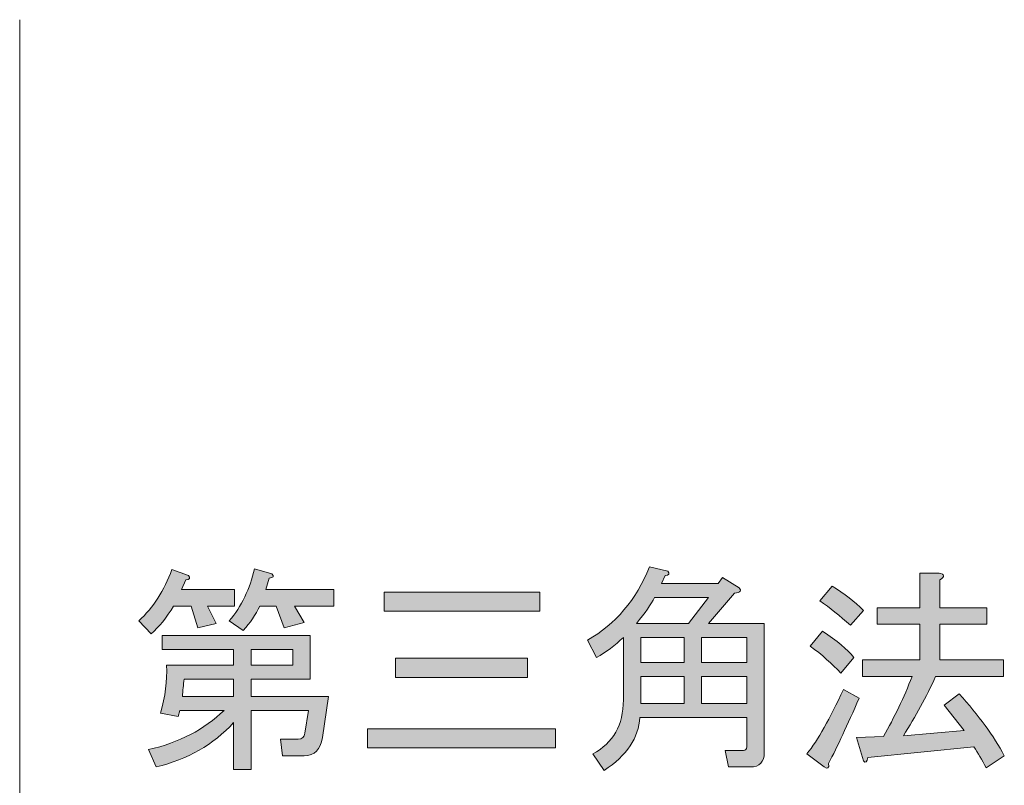
# Model space of a CAD drawing. Units: inches. Extents: x 15 to 405, y 10 to 287.
# Drawn here: x 376 to 390, y 45 to 56 of the extents above; entities that cross this region are included whole.
import ezdxf

# ---------------------------------------------------------------- set-up
doc = ezdxf.new("R2010")
doc.units = ezdxf.units.IN
doc.header["$MEASUREMENT"] = 0
doc.layers.add('レイヤー 1', color=7, linetype='Continuous')
doc.layers.add('レイヤー 2', color=7, linetype='Continuous')

# ---------------------------------------------------------------- blocks, each defined once
blk = doc.blocks.new('block 221')
at = {"layer": 'レイヤー 2'}
h = blk.add_hatch(color=7, dxfattribs=at)
h.dxf.hatch_style = 2
edge = h.paths.add_edge_path()
edge.add_spline(control_points=[(378.685, 48.18), (378.685, 48.18), (379.442, 48.18), (379.442, 48.18), (379.442, 48.18), (379.442, 47.944), (379.442, 47.944), (379.442, 47.944), (379.057, 47.944), (379.057, 47.944), (379.057, 47.944), (379.181, 47.696), (379.181, 47.696), (379.181, 47.696), (378.921, 47.634), (378.921, 47.634), (378.921, 47.634), (378.822, 47.944), (378.822, 47.944), (378.822, 47.944), (378.574, 47.944), (378.574, 47.944), (378.474, 47.779), (378.367, 47.646), (378.251, 47.547), (378.251, 47.547), (378.078, 47.733), (378.078, 47.733), (378.284, 47.923), (378.441, 48.167), (378.549, 48.465), (378.549, 48.465), (378.784, 48.378), (378.784, 48.378), (378.818, 48.345), (378.805, 48.324), (378.747, 48.316), (378.747, 48.316), (378.685, 48.18), (378.685, 48.18)], knot_values=[0, 0, 0, 0, 1, 1, 1, 2, 2, 2, 3, 3, 3, 4, 4, 4, 5, 5, 5, 6, 6, 6, 7, 7, 7, 8, 8, 8, 9, 9, 9, 10, 10, 10, 11, 11, 11, 12, 12, 12, 13, 13, 13, 13], degree=3, periodic=1)
edge = h.paths.add_edge_path()
edge.add_spline(control_points=[(378.214, 45.898), (378.652, 45.997), (379.012, 46.183), (379.293, 46.456), (379.293, 46.456), (378.66, 46.456), (378.66, 46.456), (378.66, 46.456), (378.636, 46.369), (378.636, 46.369), (378.636, 46.369), (378.388, 46.419), (378.388, 46.419), (378.454, 46.65), (378.483, 46.877), (378.474, 47.101), (378.474, 47.101), (379.429, 47.101), (379.429, 47.101), (379.429, 47.101), (379.429, 47.324), (379.429, 47.324), (379.429, 47.324), (378.412, 47.324), (378.412, 47.324), (378.412, 47.324), (378.412, 47.522), (378.412, 47.522), (378.412, 47.522), (380.521, 47.522), (380.521, 47.522), (380.521, 47.522), (380.521, 46.902), (380.521, 46.902), (380.521, 46.902), (379.677, 46.902), (379.677, 46.902), (379.677, 46.902), (379.677, 46.654), (379.677, 46.654), (379.677, 46.654), (380.781, 46.654), (380.781, 46.654), (380.781, 46.654), (380.694, 46.071), (380.694, 46.071), (380.67, 45.898), (380.583, 45.811), (380.434, 45.811), (380.434, 45.811), (380.124, 45.811), (380.124, 45.811), (380.124, 45.811), (380.099, 46.046), (380.099, 46.046), (380.099, 46.046), (380.347, 46.046), (380.347, 46.046), (380.405, 46.046), (380.438, 46.075), (380.446, 46.133), (380.446, 46.133), (380.496, 46.456), (380.496, 46.456), (380.496, 46.456), (379.677, 46.456), (379.677, 46.456), (379.677, 46.456), (379.677, 45.612), (379.677, 45.612), (379.677, 45.612), (379.429, 45.612), (379.429, 45.612), (379.429, 45.612), (379.429, 46.282), (379.429, 46.282), (379.14, 45.968), (378.772, 45.757), (378.326, 45.65), (378.326, 45.65), (378.214, 45.898), (378.214, 45.898)], knot_values=[0, 0, 0, 0, 1, 1, 1, 2, 2, 2, 3, 3, 3, 4, 4, 4, 5, 5, 5, 6, 6, 6, 7, 7, 7, 8, 8, 8, 9, 9, 9, 10, 10, 10, 11, 11, 11, 12, 12, 12, 13, 13, 13, 14, 14, 14, 15, 15, 15, 16, 16, 16, 17, 17, 17, 18, 18, 18, 19, 19, 19, 20, 20, 20, 21, 21, 21, 22, 22, 22, 23, 23, 23, 24, 24, 24, 25, 25, 25, 26, 26, 26, 27, 27, 27, 27], degree=3, periodic=1)
edge = h.paths.add_edge_path()
edge.add_spline(control_points=[(378.698, 46.654), (378.698, 46.654), (379.429, 46.654), (379.429, 46.654), (379.429, 46.654), (379.429, 46.902), (379.429, 46.902), (379.429, 46.902), (378.722, 46.902), (378.722, 46.902), (378.714, 46.82), (378.706, 46.737), (378.698, 46.654)], knot_values=[0, 0, 0, 0, 1, 1, 1, 2, 2, 2, 3, 3, 3, 4, 4, 4, 4], degree=3, periodic=1)
edge = h.paths.add_edge_path()
edge.add_spline(control_points=[(379.367, 47.733), (379.541, 47.94), (379.661, 48.188), (379.727, 48.477), (379.727, 48.477), (379.975, 48.403), (379.975, 48.403), (380.008, 48.37), (379.996, 48.349), (379.938, 48.341), (379.938, 48.341), (379.888, 48.18), (379.888, 48.18), (379.888, 48.18), (380.856, 48.18), (380.856, 48.18), (380.856, 48.18), (380.856, 47.944), (380.856, 47.944), (380.856, 47.944), (380.298, 47.944), (380.298, 47.944), (380.298, 47.944), (380.434, 47.708), (380.434, 47.708), (380.434, 47.708), (380.149, 47.634), (380.149, 47.634), (380.149, 47.634), (380.037, 47.944), (380.037, 47.944), (380.037, 47.944), (379.801, 47.944), (379.801, 47.944), (379.744, 47.82), (379.665, 47.704), (379.566, 47.597), (379.566, 47.597), (379.367, 47.733), (379.367, 47.733)], knot_values=[0, 0, 0, 0, 1, 1, 1, 2, 2, 2, 3, 3, 3, 4, 4, 4, 5, 5, 5, 6, 6, 6, 7, 7, 7, 8, 8, 8, 9, 9, 9, 10, 10, 10, 11, 11, 11, 12, 12, 12, 13, 13, 13, 13], degree=3, periodic=1)
h.paths.add_polyline_path([(379.677, 47.101), (380.273, 47.101), (380.273, 47.324), (379.677, 47.324)])
h = blk.add_hatch(color=7, dxfattribs=at)
h.dxf.hatch_style = 2
edge = h.paths.add_edge_path()
edge.add_spline(control_points=[(386.995, 45.86), (386.995, 45.72), (386.929, 45.65), (386.796, 45.65), (386.796, 45.65), (386.486, 45.65), (386.486, 45.65), (386.486, 45.65), (386.437, 45.885), (386.437, 45.885), (386.437, 45.885), (386.697, 45.885), (386.697, 45.885), (386.73, 45.885), (386.747, 45.902), (386.747, 45.935), (386.747, 45.935), (386.747, 46.357), (386.747, 46.357), (386.747, 46.357), (385.221, 46.357), (385.221, 46.357), (385.205, 46.067), (385.035, 45.815), (384.713, 45.6), (384.713, 45.6), (384.552, 45.836), (384.552, 45.836), (384.841, 45.993), (384.986, 46.249), (384.986, 46.605), (384.986, 46.605), (384.986, 47.498), (384.986, 47.498), (384.87, 47.382), (384.742, 47.287), (384.601, 47.212), (384.601, 47.212), (384.477, 47.46), (384.477, 47.46), (384.874, 47.684), (385.168, 48.031), (385.358, 48.502), (385.358, 48.502), (385.618, 48.44), (385.618, 48.44), (385.651, 48.407), (385.639, 48.386), (385.581, 48.378), (385.581, 48.378), (385.531, 48.266), (385.531, 48.266), (385.531, 48.266), (386.337, 48.266), (386.337, 48.266), (386.337, 48.266), (386.399, 48.353), (386.399, 48.353), (386.399, 48.353), (386.635, 48.204), (386.635, 48.204), (386.676, 48.163), (386.656, 48.138), (386.573, 48.13), (386.573, 48.13), (386.201, 47.696), (386.201, 47.696), (386.201, 47.696), (386.995, 47.696), (386.995, 47.696), (386.995, 47.696), (386.995, 45.86), (386.995, 45.86)], knot_values=[0, 0, 0, 0, 1, 1, 1, 2, 2, 2, 3, 3, 3, 4, 4, 4, 5, 5, 5, 6, 6, 6, 7, 7, 7, 8, 8, 8, 9, 9, 9, 10, 10, 10, 11, 11, 11, 12, 12, 12, 13, 13, 13, 14, 14, 14, 15, 15, 15, 16, 16, 16, 17, 17, 17, 18, 18, 18, 19, 19, 19, 20, 20, 20, 21, 21, 21, 22, 22, 22, 23, 23, 23, 24, 24, 24, 24], degree=3, periodic=1)
edge = h.paths.add_edge_path()
edge.add_spline(control_points=[(386.201, 48.068), (386.201, 48.068), (385.432, 48.068), (385.432, 48.068), (385.383, 47.969), (385.296, 47.845), (385.172, 47.696), (385.172, 47.696), (385.916, 47.696), (385.916, 47.696), (385.916, 47.696), (386.201, 48.068), (386.201, 48.068)], knot_values=[0, 0, 0, 0, 1, 1, 1, 2, 2, 2, 3, 3, 3, 4, 4, 4, 4], degree=3, periodic=1)
h.paths.add_polyline_path([(385.854, 47.498), (385.234, 47.498), (385.234, 47.138), (385.854, 47.138)])
h.paths.add_polyline_path([(385.854, 46.939), (385.234, 46.939), (385.234, 46.555), (385.854, 46.555)])
h.paths.add_polyline_path([(386.102, 47.498), (386.102, 47.138), (386.747, 47.138), (386.747, 47.498)])
h.paths.add_polyline_path([(386.102, 46.939), (386.102, 46.555), (386.747, 46.555), (386.747, 46.939)])
h = blk.add_hatch(color=7, dxfattribs=at)
h.dxf.hatch_style = 2
edge = h.paths.add_edge_path()
edge.add_spline(control_points=[(388.347, 46.629), (388.181, 46.249), (388.037, 45.939), (387.913, 45.699), (387.921, 45.633), (387.9, 45.617), (387.851, 45.65), (387.851, 45.65), (387.603, 45.836), (387.603, 45.836), (387.76, 46.034), (387.933, 46.34), (388.123, 46.753), (388.123, 46.753), (388.347, 46.629), (388.347, 46.629)], knot_values=[0, 0, 0, 0, 1, 1, 1, 2, 2, 2, 3, 3, 3, 4, 4, 4, 5, 5, 5, 5], degree=3, periodic=1)
edge = h.paths.add_edge_path()
edge.add_spline(control_points=[(388.086, 46.989), (387.962, 47.121), (387.817, 47.249), (387.652, 47.374), (387.652, 47.374), (387.826, 47.584), (387.826, 47.584), (388.032, 47.452), (388.181, 47.328), (388.272, 47.212), (388.272, 47.212), (388.086, 46.989), (388.086, 46.989)], knot_values=[0, 0, 0, 0, 1, 1, 1, 2, 2, 2, 3, 3, 3, 4, 4, 4, 4], degree=3, periodic=1)
edge = h.paths.add_edge_path()
edge.add_spline(control_points=[(388.223, 47.671), (388.074, 47.803), (387.929, 47.919), (387.789, 48.018), (387.789, 48.018), (387.962, 48.229), (387.962, 48.229), (388.136, 48.122), (388.285, 48.006), (388.409, 47.882), (388.409, 47.882), (388.223, 47.671), (388.223, 47.671)], knot_values=[0, 0, 0, 0, 1, 1, 1, 2, 2, 2, 3, 3, 3, 4, 4, 4, 4], degree=3, periodic=1)
edge = h.paths.add_edge_path()
edge.add_spline(control_points=[(389.847, 46.17), (389.847, 46.17), (389.562, 46.53), (389.562, 46.53), (389.562, 46.53), (389.773, 46.691), (389.773, 46.691), (390.054, 46.385), (390.269, 46.092), (390.418, 45.811), (390.418, 45.811), (390.157, 45.637), (390.157, 45.637), (390.1, 45.753), (390.042, 45.852), (389.984, 45.935), (389.984, 45.935), (388.471, 45.786), (388.471, 45.786), (388.462, 45.72), (388.442, 45.703), (388.409, 45.736), (388.409, 45.736), (388.309, 46.071), (388.309, 46.071), (388.309, 46.071), (388.694, 46.084), (388.694, 46.084), (388.851, 46.357), (388.987, 46.642), (389.103, 46.939), (389.103, 46.939), (388.396, 46.939), (388.396, 46.939), (388.396, 46.939), (388.396, 47.175), (388.396, 47.175), (388.396, 47.175), (389.215, 47.175), (389.215, 47.175), (389.215, 47.175), (389.215, 47.684), (389.215, 47.684), (389.215, 47.684), (388.607, 47.684), (388.607, 47.684), (388.607, 47.684), (388.607, 47.919), (388.607, 47.919), (388.607, 47.919), (389.215, 47.919), (389.215, 47.919), (389.215, 47.919), (389.215, 48.415), (389.215, 48.415), (389.215, 48.415), (389.488, 48.415), (389.488, 48.415), (389.57, 48.399), (389.574, 48.366), (389.5, 48.316), (389.5, 48.316), (389.5, 47.919), (389.5, 47.919), (389.5, 47.919), (390.17, 47.919), (390.17, 47.919), (390.17, 47.919), (390.17, 47.684), (390.17, 47.684), (390.17, 47.684), (389.5, 47.684), (389.5, 47.684), (389.5, 47.684), (389.5, 47.175), (389.5, 47.175), (389.5, 47.175), (390.405, 47.175), (390.405, 47.175), (390.405, 47.175), (390.405, 46.939), (390.405, 46.939), (390.405, 46.939), (389.438, 46.939), (389.438, 46.939), (389.306, 46.65), (389.153, 46.369), (388.979, 46.096), (388.979, 46.096), (389.847, 46.17), (389.847, 46.17)], knot_values=[0, 0, 0, 0, 1, 1, 1, 2, 2, 2, 3, 3, 3, 4, 4, 4, 5, 5, 5, 6, 6, 6, 7, 7, 7, 8, 8, 8, 9, 9, 9, 10, 10, 10, 11, 11, 11, 12, 12, 12, 13, 13, 13, 14, 14, 14, 15, 15, 15, 16, 16, 16, 17, 17, 17, 18, 18, 18, 19, 19, 19, 20, 20, 20, 21, 21, 21, 22, 22, 22, 23, 23, 23, 24, 24, 24, 25, 25, 25, 26, 26, 26, 27, 27, 27, 28, 28, 28, 29, 29, 29, 30, 30, 30, 30], degree=3, periodic=1)
h = blk.add_hatch(color=7, dxfattribs=at)
h.dxf.hatch_style = 2
h.paths.add_polyline_path([(381.339, 46.195), (384.018, 46.195), (384.018, 45.922), (381.339, 45.922)])
h.paths.add_polyline_path([(383.795, 48.142), (383.795, 47.87), (381.575, 47.87), (381.575, 48.142)])
h.paths.add_polyline_path([(383.621, 46.927), (381.736, 46.927), (381.736, 47.2), (383.621, 47.2)])
at = {"layer": 'レイヤー 2', "lineweight": 0}
for points in [[(383.795, 48.142), (383.795, 47.87), (381.575, 47.87), (381.575, 48.142), (383.795, 48.142)], [(385.854, 47.498), (385.234, 47.498), (385.234, 47.138), (385.854, 47.138), (385.854, 47.498)], [(386.102, 47.498), (386.102, 47.138), (386.747, 47.138), (386.747, 47.498), (386.102, 47.498)], [(379.677, 47.101), (380.273, 47.101), (380.273, 47.324), (379.677, 47.324), (379.677, 47.101)], [(383.621, 46.927), (381.736, 46.927), (381.736, 47.2), (383.621, 47.2), (383.621, 46.927)], [(385.854, 46.939), (385.234, 46.939), (385.234, 46.555), (385.854, 46.555), (385.854, 46.939)], [(386.102, 46.939), (386.102, 46.555), (386.747, 46.555), (386.747, 46.939), (386.102, 46.939)], [(381.339, 46.195), (384.018, 46.195), (384.018, 45.922), (381.339, 45.922), (381.339, 46.195)]]:
    blk.add_lwpolyline(points, dxfattribs=at)
for points, knots in [([(378.685, 48.18), (378.685, 48.18), (379.442, 48.18), (379.442, 48.18), (379.442, 48.18), (379.442, 47.944), (379.442, 47.944), (379.442, 47.944), (379.057, 47.944), (379.057, 47.944), (379.057, 47.944), (379.181, 47.696), (379.181, 47.696), (379.181, 47.696), (378.921, 47.634), (378.921, 47.634), (378.921, 47.634), (378.822, 47.944), (378.822, 47.944), (378.822, 47.944), (378.574, 47.944), (378.574, 47.944), (378.474, 47.779), (378.367, 47.646), (378.251, 47.547), (378.251, 47.547), (378.078, 47.733), (378.078, 47.733), (378.284, 47.923), (378.441, 48.167), (378.549, 48.465), (378.549, 48.465), (378.784, 48.378), (378.784, 48.378), (378.818, 48.345), (378.805, 48.324), (378.747, 48.316), (378.747, 48.316), (378.685, 48.18), (378.685, 48.18)], [0, 0, 0, 0, 1, 1, 1, 2, 2, 2, 3, 3, 3, 4, 4, 4, 5, 5, 5, 6, 6, 6, 7, 7, 7, 8, 8, 8, 9, 9, 9, 10, 10, 10, 11, 11, 11, 12, 12, 12, 13, 13, 13, 13]), ([(379.367, 47.733), (379.541, 47.94), (379.661, 48.188), (379.727, 48.477), (379.727, 48.477), (379.975, 48.403), (379.975, 48.403), (380.008, 48.37), (379.996, 48.349), (379.938, 48.341), (379.938, 48.341), (379.888, 48.18), (379.888, 48.18), (379.888, 48.18), (380.856, 48.18), (380.856, 48.18), (380.856, 48.18), (380.856, 47.944), (380.856, 47.944), (380.856, 47.944), (380.298, 47.944), (380.298, 47.944), (380.298, 47.944), (380.434, 47.708), (380.434, 47.708), (380.434, 47.708), (380.149, 47.634), (380.149, 47.634), (380.149, 47.634), (380.037, 47.944), (380.037, 47.944), (380.037, 47.944), (379.801, 47.944), (379.801, 47.944), (379.744, 47.82), (379.665, 47.704), (379.566, 47.597), (379.566, 47.597), (379.367, 47.733), (379.367, 47.733)], [0, 0, 0, 0, 1, 1, 1, 2, 2, 2, 3, 3, 3, 4, 4, 4, 5, 5, 5, 6, 6, 6, 7, 7, 7, 8, 8, 8, 9, 9, 9, 10, 10, 10, 11, 11, 11, 12, 12, 12, 13, 13, 13, 13]), ([(386.995, 45.86), (386.995, 45.72), (386.929, 45.65), (386.796, 45.65), (386.796, 45.65), (386.486, 45.65), (386.486, 45.65), (386.486, 45.65), (386.437, 45.885), (386.437, 45.885), (386.437, 45.885), (386.697, 45.885), (386.697, 45.885), (386.73, 45.885), (386.747, 45.902), (386.747, 45.935), (386.747, 45.935), (386.747, 46.357), (386.747, 46.357), (386.747, 46.357), (385.221, 46.357), (385.221, 46.357), (385.205, 46.067), (385.035, 45.815), (384.713, 45.6), (384.713, 45.6), (384.552, 45.836), (384.552, 45.836), (384.841, 45.993), (384.986, 46.249), (384.986, 46.605), (384.986, 46.605), (384.986, 47.498), (384.986, 47.498), (384.87, 47.382), (384.742, 47.287), (384.601, 47.212), (384.601, 47.212), (384.477, 47.46), (384.477, 47.46), (384.874, 47.684), (385.168, 48.031), (385.358, 48.502), (385.358, 48.502), (385.618, 48.44), (385.618, 48.44), (385.651, 48.407), (385.639, 48.386), (385.581, 48.378), (385.581, 48.378), (385.531, 48.266), (385.531, 48.266), (385.531, 48.266), (386.337, 48.266), (386.337, 48.266), (386.337, 48.266), (386.399, 48.353), (386.399, 48.353), (386.399, 48.353), (386.635, 48.204), (386.635, 48.204), (386.676, 48.163), (386.656, 48.138), (386.573, 48.13), (386.573, 48.13), (386.201, 47.696), (386.201, 47.696), (386.201, 47.696), (386.995, 47.696), (386.995, 47.696), (386.995, 47.696), (386.995, 45.86), (386.995, 45.86)], [0, 0, 0, 0, 1, 1, 1, 2, 2, 2, 3, 3, 3, 4, 4, 4, 5, 5, 5, 6, 6, 6, 7, 7, 7, 8, 8, 8, 9, 9, 9, 10, 10, 10, 11, 11, 11, 12, 12, 12, 13, 13, 13, 14, 14, 14, 15, 15, 15, 16, 16, 16, 17, 17, 17, 18, 18, 18, 19, 19, 19, 20, 20, 20, 21, 21, 21, 22, 22, 22, 23, 23, 23, 24, 24, 24, 24]), ([(389.847, 46.17), (389.847, 46.17), (389.562, 46.53), (389.562, 46.53), (389.562, 46.53), (389.773, 46.691), (389.773, 46.691), (390.054, 46.385), (390.269, 46.092), (390.418, 45.811), (390.418, 45.811), (390.157, 45.637), (390.157, 45.637), (390.1, 45.753), (390.042, 45.852), (389.984, 45.935), (389.984, 45.935), (388.471, 45.786), (388.471, 45.786), (388.462, 45.72), (388.442, 45.703), (388.409, 45.736), (388.409, 45.736), (388.309, 46.071), (388.309, 46.071), (388.309, 46.071), (388.694, 46.084), (388.694, 46.084), (388.851, 46.357), (388.987, 46.642), (389.103, 46.939), (389.103, 46.939), (388.396, 46.939), (388.396, 46.939), (388.396, 46.939), (388.396, 47.175), (388.396, 47.175), (388.396, 47.175), (389.215, 47.175), (389.215, 47.175), (389.215, 47.175), (389.215, 47.684), (389.215, 47.684), (389.215, 47.684), (388.607, 47.684), (388.607, 47.684), (388.607, 47.684), (388.607, 47.919), (388.607, 47.919), (388.607, 47.919), (389.215, 47.919), (389.215, 47.919), (389.215, 47.919), (389.215, 48.415), (389.215, 48.415), (389.215, 48.415), (389.488, 48.415), (389.488, 48.415), (389.57, 48.399), (389.574, 48.366), (389.5, 48.316), (389.5, 48.316), (389.5, 47.919), (389.5, 47.919), (389.5, 47.919), (390.17, 47.919), (390.17, 47.919), (390.17, 47.919), (390.17, 47.684), (390.17, 47.684), (390.17, 47.684), (389.5, 47.684), (389.5, 47.684), (389.5, 47.684), (389.5, 47.175), (389.5, 47.175), (389.5, 47.175), (390.405, 47.175), (390.405, 47.175), (390.405, 47.175), (390.405, 46.939), (390.405, 46.939), (390.405, 46.939), (389.438, 46.939), (389.438, 46.939), (389.306, 46.65), (389.153, 46.369), (388.979, 46.096), (388.979, 46.096), (389.847, 46.17), (389.847, 46.17)], [0, 0, 0, 0, 1, 1, 1, 2, 2, 2, 3, 3, 3, 4, 4, 4, 5, 5, 5, 6, 6, 6, 7, 7, 7, 8, 8, 8, 9, 9, 9, 10, 10, 10, 11, 11, 11, 12, 12, 12, 13, 13, 13, 14, 14, 14, 15, 15, 15, 16, 16, 16, 17, 17, 17, 18, 18, 18, 19, 19, 19, 20, 20, 20, 21, 21, 21, 22, 22, 22, 23, 23, 23, 24, 24, 24, 25, 25, 25, 26, 26, 26, 27, 27, 27, 28, 28, 28, 29, 29, 29, 30, 30, 30, 30]), ([(388.223, 47.671), (388.074, 47.803), (387.929, 47.919), (387.789, 48.018), (387.789, 48.018), (387.962, 48.229), (387.962, 48.229), (388.136, 48.122), (388.285, 48.006), (388.409, 47.882), (388.409, 47.882), (388.223, 47.671), (388.223, 47.671)], [0, 0, 0, 0, 1, 1, 1, 2, 2, 2, 3, 3, 3, 4, 4, 4, 4]), ([(386.201, 48.068), (386.201, 48.068), (385.432, 48.068), (385.432, 48.068), (385.383, 47.969), (385.296, 47.845), (385.172, 47.696), (385.172, 47.696), (385.916, 47.696), (385.916, 47.696), (385.916, 47.696), (386.201, 48.068), (386.201, 48.068)], [0, 0, 0, 0, 1, 1, 1, 2, 2, 2, 3, 3, 3, 4, 4, 4, 4]), ([(378.214, 45.898), (378.652, 45.997), (379.012, 46.183), (379.293, 46.456), (379.293, 46.456), (378.66, 46.456), (378.66, 46.456), (378.66, 46.456), (378.636, 46.369), (378.636, 46.369), (378.636, 46.369), (378.388, 46.419), (378.388, 46.419), (378.454, 46.65), (378.483, 46.877), (378.474, 47.101), (378.474, 47.101), (379.429, 47.101), (379.429, 47.101), (379.429, 47.101), (379.429, 47.324), (379.429, 47.324), (379.429, 47.324), (378.412, 47.324), (378.412, 47.324), (378.412, 47.324), (378.412, 47.522), (378.412, 47.522), (378.412, 47.522), (380.521, 47.522), (380.521, 47.522), (380.521, 47.522), (380.521, 46.902), (380.521, 46.902), (380.521, 46.902), (379.677, 46.902), (379.677, 46.902), (379.677, 46.902), (379.677, 46.654), (379.677, 46.654), (379.677, 46.654), (380.781, 46.654), (380.781, 46.654), (380.781, 46.654), (380.694, 46.071), (380.694, 46.071), (380.67, 45.898), (380.583, 45.811), (380.434, 45.811), (380.434, 45.811), (380.124, 45.811), (380.124, 45.811), (380.124, 45.811), (380.099, 46.046), (380.099, 46.046), (380.099, 46.046), (380.347, 46.046), (380.347, 46.046), (380.405, 46.046), (380.438, 46.075), (380.446, 46.133), (380.446, 46.133), (380.496, 46.456), (380.496, 46.456), (380.496, 46.456), (379.677, 46.456), (379.677, 46.456), (379.677, 46.456), (379.677, 45.612), (379.677, 45.612), (379.677, 45.612), (379.429, 45.612), (379.429, 45.612), (379.429, 45.612), (379.429, 46.282), (379.429, 46.282), (379.14, 45.968), (378.772, 45.757), (378.326, 45.65), (378.326, 45.65), (378.214, 45.898), (378.214, 45.898)], [0, 0, 0, 0, 1, 1, 1, 2, 2, 2, 3, 3, 3, 4, 4, 4, 5, 5, 5, 6, 6, 6, 7, 7, 7, 8, 8, 8, 9, 9, 9, 10, 10, 10, 11, 11, 11, 12, 12, 12, 13, 13, 13, 14, 14, 14, 15, 15, 15, 16, 16, 16, 17, 17, 17, 18, 18, 18, 19, 19, 19, 20, 20, 20, 21, 21, 21, 22, 22, 22, 23, 23, 23, 24, 24, 24, 25, 25, 25, 26, 26, 26, 27, 27, 27, 27]), ([(388.086, 46.989), (387.962, 47.121), (387.817, 47.249), (387.652, 47.374), (387.652, 47.374), (387.826, 47.584), (387.826, 47.584), (388.032, 47.452), (388.181, 47.328), (388.272, 47.212), (388.272, 47.212), (388.086, 46.989), (388.086, 46.989)], [0, 0, 0, 0, 1, 1, 1, 2, 2, 2, 3, 3, 3, 4, 4, 4, 4]), ([(378.698, 46.654), (378.698, 46.654), (379.429, 46.654), (379.429, 46.654), (379.429, 46.654), (379.429, 46.902), (379.429, 46.902), (379.429, 46.902), (378.722, 46.902), (378.722, 46.902), (378.714, 46.82), (378.706, 46.737), (378.698, 46.654)], [0, 0, 0, 0, 1, 1, 1, 2, 2, 2, 3, 3, 3, 4, 4, 4, 4]), ([(388.347, 46.629), (388.181, 46.249), (388.037, 45.939), (387.913, 45.699), (387.921, 45.633), (387.9, 45.617), (387.851, 45.65), (387.851, 45.65), (387.603, 45.836), (387.603, 45.836), (387.76, 46.034), (387.933, 46.34), (388.123, 46.753), (388.123, 46.753), (388.347, 46.629), (388.347, 46.629)], [0, 0, 0, 0, 1, 1, 1, 2, 2, 2, 3, 3, 3, 4, 4, 4, 5, 5, 5, 5])]:
    blk.add_open_spline(points, degree=3, knots=knots, dxfattribs=at)

msp = doc.modelspace()

# ---------------------------------------------------------------- linework, layer by layer
at = {"layer": 'レイヤー 1', "color": 7, "lineweight": 9}
msp.add_lwpolyline([(376.379, 56.303), (376.379, 42.792)], dxfattribs=at)

# ---------------------------------------------------------------- block references
at = {"layer": 'レイヤー 2'}
msp.add_blockref('block 221', (0, 0), dxfattribs=at)

doc.saveas('drawing.dxf')
